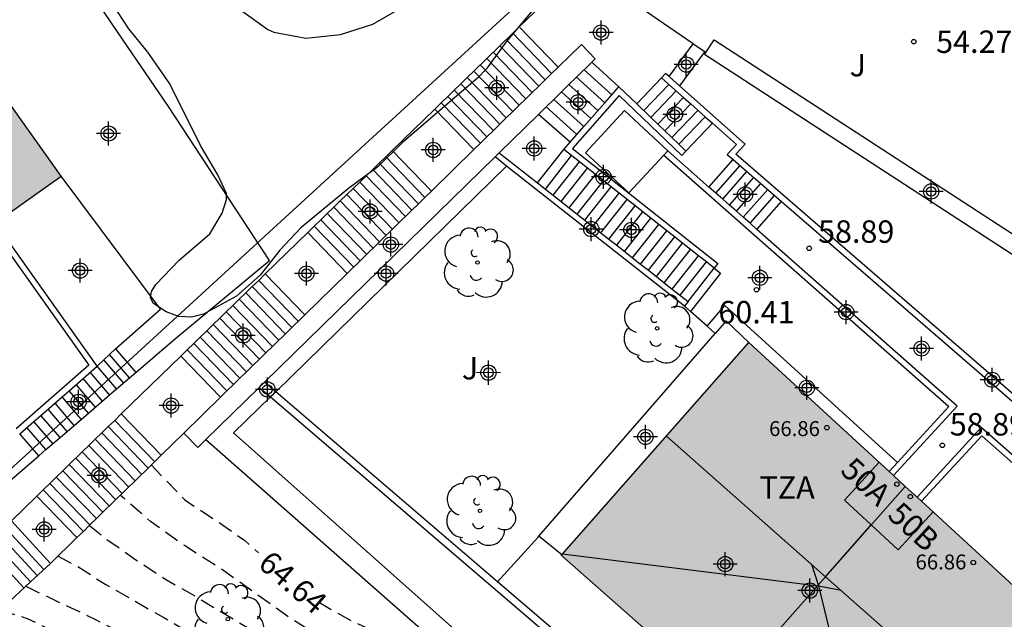
# Model space of a CAD drawing. Units: metres. Extents: x 581694 to 582047, y 4795789 to 4796041.
# Drawn here: x 581779 to 581812, y 4795971 to 4795991 of the extents above; entities that cross this region are included whole.
import ezdxf
from ezdxf.enums import TextEntityAlignment as Align

# ---------------------------------------------------------------- set-up
doc = ezdxf.new("R2010")
doc.units = ezdxf.units.M
doc.header["$MEASUREMENT"] = 0
doc.linetypes.add('TRAZOS_NORMALES', pattern=[0.75, 0.5, -0.25])
for name, color, linetype in [('020194', 31, 'TRAZOS_NORMALES'), ('020195', 30, 'TRAZOS_NORMALES'), ('020204', 9, 'Continuous'), ('020307', 24, 'Continuous'), ('020308', 9, 'Continuous'), ('060117', 9, 'Continuous'), ('060141', 9, 'Continuous'), ('060144', 9, 'Continuous'), ('070105', 6, 'Continuous'), ('080109', 9, 'Continuous'), ('080110', 9, 'Continuous'), ('080201', 9, 'Continuous'), ('080202', 9, 'Continuous'), ('080303', 9, 'Continuous'), ('080308', 9, 'Continuous'), ('080311', 9, 'Continuous'), ('090103', 9, 'Continuous'), ('100106', 63, 'Continuous'), ('100107', 3, 'Continuous'), ('100116', 71, 'Continuous'), ('100202', 3, 'Continuous'), ('100302', 7, 'Continuous'), ('220104', 9, 'Continuous'), ('990501', 21, 'Continuous'), ('C_Edificios', 5, 'Continuous'), ('Centroides', 1, 'Continuous')]:
    doc.layers.add(name, color=color, linetype=linetype)
for name, color, linetype, lineweight in [('060122', 9, 'Continuous', 30), ('080111', 7, 'Continuous', 30), ('080118', 7, 'Continuous', 30)]:
    doc.layers.add(name, color=color, linetype=linetype, lineweight=lineweight)
doc.styles.add('ARIAL', font='arial.ttf', dxfattribs={"height": 1})
doc.styles.add('ARIALI', font='ariali.ttf', dxfattribs={"height": 1})
doc.styles.get("Standard").update_dxf_attribs({"font": 'arial.ttf'})

# ---------------------------------------------------------------- blocks, each defined once
blk = doc.blocks.new('Centroide')
for points in [[(0, -0.402), (0, 0.402)], [(0.402, 0), (-0.402, 0)]]:
    blk.add_lwpolyline(points)
for radius in [0.256, 0.159]:
    blk.add_circle((0, 0), radius)
blk = doc.blocks.new('BloquePortal')
blk.add_circle((0, 0), 0.075)
at = {"flags": 5}
blk.add_attdef('INDICE', text='', height=0.75, dxfattribs=at).set_placement((0, 0), align=Align.MIDDLE_CENTER)
blk = doc.blocks.new('COTAPU')
blk.add_circle((0, 0), 0.075)
blk = doc.blocks.new('ARBOL')
blk.add_circle((0, 0), 0.0587)
for centre, radius, start, end in [((-0.28, 0.855), 0.3, 359.2878, 173.6078), ((0.097, 0.97), 0.21, 23.1565, 160.4665), ((0.438, 0.881), 0.24, 301.578, 139.328), ((-0.564, 0.381), 0.532, 92.28, 254.58), ((0.656, 0.288), 0.443, 319.8556, 114.7656), ((-0.091, 0.321), 0.12, 119.14, 310.56), ((0.819, -0.249), 0.383, 235.5275, 62.0275), ((-0.556, -0.339), 0.555, 142.64, 266.54), ((-0.039, -0.384), 0.21, 189.64, 323.88), ((0.299, -0.624), 0.532, 224.67, 0.24), ((-0.301, -0.676), 0.45, 213.78, 295.32)]:
    blk.add_arc(centre, radius, start, end)
blk = doc.blocks.new('PUNTO')
blk.add_circle((0, 0), 0.075)

msp = doc.modelspace()

# ---------------------------------------------------------------- hatches: boundary and pattern name
at = {"layer": '990501'}
for points in [[(581769.239, 4795989.34), (581774.502, 4795993.082), (581775.154, 4795992.164), (581779.98, 4795985.378), (581777.774, 4795983.809), (581777.457, 4795983.584), (581777.113, 4795984.069), (581774.372, 4795982.121), (581772.215, 4795985.154), (581770.385, 4795987.727), (581769.84, 4795988.494)], [(581802.071, 4795967.975), (581808.264, 4795974.984), (581807.868, 4795975.347), (581807.721, 4795975.482), (581803.026, 4795979.801), (581796.751, 4795972.697), (581796.739, 4795972.684)], [(581808.264, 4795974.984), (581808.659, 4795974.621), (581808.806, 4795974.486), (581813.71, 4795969.981), (581807.613, 4795963.08), (581802.071, 4795967.975)]]:
    msp.add_hatch(color=256, dxfattribs=at).paths.add_polyline_path(points, flags=0)

# ---------------------------------------------------------------- linework, layer by layer
at = {"layer": '020194', "flags": 128}
for points, elevation in [([(581831.568, 4795937.377), (581830.569, 4795937.724), (581829.532, 4795938.266), (581828.594, 4795938.813), (581827.634, 4795939.417), (581825.884, 4795940.719), (581824.922, 4795941.347), (581823.923, 4795941.958), (581823.058, 4795942.535), (581821.081, 4795943.767), (581820.111, 4795944.321), (581819.24, 4795944.945), (581818.338, 4795945.51), (581816.574, 4795946.681), (581815.729, 4795947.325), (581814.903, 4795948.062), (581813.197, 4795949.482), (581812.414, 4795950.203), (581811.654, 4795950.96), (581810.914, 4795951.76), (581810.243, 4795952.581), (581809.477, 4795953.37), (581808.555, 4795954.103), (581807.784, 4795954.844), (581807.001, 4795955.651), (581805.97, 4795956.84), (581805.106, 4795957.61), (581804.235, 4795958.331), (581801.883, 4795960.505), (581801.053, 4795961.235), (581799.279, 4795962.655), (581797.582, 4795963.97), (581796.771, 4795964.631), (581795.953, 4795965.414), (581795.055, 4795966.14), (581794.856, 4795966.273), (581794.696, 4795966.413), (581794.548, 4795966.592), (581793.691, 4795967.24), (581792.511, 4795967.994), (581791.24, 4795968.579), (581789.992, 4795969.206), (581788.76, 4795969.87), (581787.58, 4795970.624), (581785.3, 4795972.25), (581784.117, 4795973), (581782.978, 4795973.812), (581781.962, 4795974.687)], 65.14), ([(581780.927, 4795973.677), (581781.486, 4795973.227), (581782.482, 4795972.529), (581783.452, 4795971.893), (581784.377, 4795971.365), (581786.358, 4795970.181), (581787.358, 4795969.576), (581789.293, 4795968.365), (581790.244, 4795967.581), (581791.106, 4795967.027), (581793.255, 4795965.831), (581794.293, 4795965.183), (581795.249, 4795964.527), (581796.152, 4795963.822), (581798.045, 4795962.219), (581798.894, 4795961.425), (581800.529, 4795959.974), (581801.988, 4795958.318), (581802.759, 4795957.53), (581804.394, 4795956.029), (581805.289, 4795955.131), (581806.148, 4795954.195), (581807.811, 4795952.571), (581808.599, 4795951.75), (581809.531, 4795950.844), (581810.397, 4795949.917), (581811.222, 4795949.073), (581812.052, 4795948.301), (581813.987, 4795946.67), (581814.854, 4795945.887), (581815.694, 4795945.161), (581816.686, 4795944.431), (581819.648, 4795942.431), (581820.657, 4795941.789), (581822.89, 4795940.573), (581823.957, 4795939.957), (581824.855, 4795939.465), (581825.805, 4795938.973), (581827.726, 4795937.914), (581828.671, 4795937.374), (581829.654, 4795936.709), (581834.307, 4795933.694), (581835.324, 4795932.989), (581836.226, 4795932.439), (581837.091, 4795931.815), (581840.417, 4795930.18)], 65.64), ([(581779.878, 4795972.652), (581780.534, 4795972.304), (581781.473, 4795971.7), (581783.417, 4795970.596), (581785.347, 4795969.471), (581788.199, 4795967.707), (581789.123, 4795967.079), (581791.017, 4795965.892), (581791.941, 4795965.264), (581794.647, 4795963.283), (581795.511, 4795962.575), (581798.039, 4795960.373), (581798.91, 4795959.672), (581799.755, 4795958.941), (581802.191, 4795956.637), (581803.837, 4795955.125), (581804.648, 4795954.356), (581807.052, 4795952.019), (581808.613, 4795950.42), (581810.123, 4795948.772), (581810.905, 4795947.973), (581812.515, 4795946.423), (581814.154, 4795944.903), (581814.999, 4795944.171), (581815.865, 4795943.465), (581817.621, 4795942.082), (581818.511, 4795941.406), (581819.422, 4795940.758), (581820.395, 4795940.21), (581822.393, 4795939.208), (581823.38, 4795938.683), (581824.527, 4795938.03), (581825.632, 4795937.31), (581826.72, 4795936.563), (581828.866, 4795935.029), (581829.965, 4795934.299), (581831.105, 4795933.634), (581833.334, 4795932.222), (581834.458, 4795931.531), (581836.753, 4795930.23), (581839.15, 4795929.131), (581839.638, 4795928.884)], 66.14), ([(581778.797, 4795971.64), (581781.15, 4795970.517), (581782.187, 4795969.987), (581783.249, 4795969.357), (581784.165, 4795968.86), (581785.148, 4795968.28), (581786.1, 4795967.655), (581787.011, 4795967.095), (581789.017, 4795965.935), (581789.991, 4795965.323), (581790.862, 4795964.613), (581791.778, 4795963.777), (581792.583, 4795963.116), (581793.587, 4795962.401), (581794.493, 4795961.643), (581796.359, 4795959.991), (581797.14, 4795959.32), (581798.008, 4795958.725), (581798.847, 4795958.103), (581799.858, 4795957.291), (581800.743, 4795956.552), (581803.158, 4795954.354), (581804.013, 4795953.625), (581805.709, 4795952.042), (581806.511, 4795951.259), (581807.357, 4795950.38), (581808.206, 4795949.432), (581808.943, 4795948.573), (581811.241, 4795946.023), (581812.849, 4795944.454), (581814.444, 4795943.033), (581816.001, 4795941.579), (581816.914, 4795940.766), (581817.81, 4795940.029), (581818.741, 4795939.365), (581819.822, 4795938.8), (581820.884, 4795938.317), (581821.871, 4795937.896), (581822.805, 4795937.414), (581823.831, 4795936.789), (581824.779, 4795936.053), (581825.688, 4795935.305), (581826.567, 4795934.531), (581827.505, 4795933.776), (581828.484, 4795933.032), (581829.496, 4795932.349), (581830.305, 4795931.853), (581831.822, 4795931.002), (581833.852, 4795929.891), (581834.971, 4795929.397), (581835.976, 4795928.913), (581837.819, 4795928.107), (581838.856, 4795927.584)], 66.64)]:
    msp.add_lwpolyline(points, dxfattribs=dict(at, elevation=elevation))
at = {"layer": '020195', "flags": 128}
for points, elevation in [([(581783.001, 4795975.703), (581784.11, 4795974.549), (581784.286, 4795974.419), (581785.205, 4795973.824), (581786.136, 4795973.171), (581786.593, 4795972.761)], 64.64), ([(581788.605, 4795971.121), (581788.69, 4795971.059), (581789.709, 4795970.478), (581790.541, 4795970.11), (581790.758, 4795970.057), (581791.595, 4795969.934), (581792.325, 4795969.96)], 64.64), ([(581777.935, 4795970.845), (581778.848, 4795970.564), (581779.803, 4795970.095), (581782.551, 4795968.471), (581783.478, 4795967.95), (581784.633, 4795967.267)], 67.14)]:
    msp.add_lwpolyline(points, dxfattribs=dict(at, elevation=elevation))
at = {"layer": '060117', "flags": 128}
for points in [[(581795.328, 4795990.372), (581796.631, 4795989.021)], [(581798.669, 4795988.365), (581797.758, 4795989.186)], [(581799.265, 4795987.794), (581800.098, 4795988.663)], [(581792.499, 4795987.622), (581793.81, 4795986.264)], [(581797.03, 4795986.508), (581795.974, 4795987.442)], [(581800.913, 4795986.213), (581801.805, 4795987.148)], [(581791.073, 4795986.235), (581792.387, 4795984.873)], [(581795.939, 4795985.152), (581796.819, 4795986.269)], [(581801.686, 4795985.009), (581802.495, 4795985.927)], [(581803.293, 4795983.591), (581804.116, 4795984.524)], [(581788.244, 4795983.485), (581789.565, 4795982.117)], [(581786.818, 4795982.098), (581788.142, 4795980.726)], [(581801.863, 4795982.292), (581802.068, 4795982.12), (581801.07, 4795980.844)], [(581801.625, 4795980.347), (581802.214, 4795981.046), (581807.997, 4795975.783)], [(581803.026, 4795979.801), (581802.264, 4795980.53), (581801.894, 4795980.105)], [(581781.604, 4795979.401), (581781.807, 4795979.591)], [(581781.807, 4795979.591), (581782.484, 4795978.804)], [(581781.186, 4795979.01), (581781.412, 4795979.221)], [(581781.412, 4795979.221), (581781.604, 4795979.401)], [(581783.989, 4795979.348), (581785.321, 4795977.97)], [(581781.995, 4795977.409), (581783.33, 4795976.025)], [(581779.233, 4795976.011), (581778.602, 4795976.746)], [(581779.166, 4795974.659), (581780.509, 4795973.268)], [(581778.544, 4795973.581), (581779.628, 4795972.407)], [(581796.751, 4795972.697), (581795.985, 4795973.313)]]:
    msp.add_lwpolyline(points, dxfattribs=at)
at = {"layer": '060122', "flags": 128}
for points in [[(581807.997, 4795975.783), (581809.718, 4795977.657)], [(581808.806, 4795974.486), (581810.824, 4795976.683)], [(581807.721, 4795975.482), (581807.997, 4795975.783)]]:
    msp.add_lwpolyline(points, dxfattribs=at)
at = {"layer": '060141', "flags": 128}
for points in [[(581795.109, 4795990.159), (581796.415, 4795988.809)], [(581794.675, 4795989.737), (581795.98, 4795988.384)], [(581794.893, 4795989.949), (581796.198, 4795988.596)], [(581794.458, 4795989.526), (581795.762, 4795988.171)], [(581794.022, 4795989.102), (581795.329, 4795987.748)], [(581794.24, 4795989.314), (581795.546, 4795987.96)], [(581793.587, 4795988.679), (581794.895, 4795987.324)], [(581793.804, 4795988.891), (581795.112, 4795987.536)], [(581798.201, 4795987.834), (581797.25, 4795988.689)], [(581798.435, 4795988.099), (581797.504, 4795988.937)], [(581793.368, 4795988.467), (581794.678, 4795987.112)], [(581797.965, 4795987.567), (581796.995, 4795988.44)], [(581799.501, 4795987.567), (581800.343, 4795988.446)], [(581792.935, 4795988.045), (581794.244, 4795986.688)], [(581793.151, 4795988.256), (581794.462, 4795986.901)], [(581797.73, 4795987.301), (581796.742, 4795988.192)], [(581799.736, 4795987.342), (581800.586, 4795988.23)], [(581792.717, 4795987.833), (581794.026, 4795986.475)], [(581797.261, 4795986.769), (581796.233, 4795987.695)], [(581797.496, 4795987.035), (581796.487, 4795987.943)], [(581799.971, 4795987.116), (581800.831, 4795988.013)], [(581800.206, 4795986.891), (581801.075, 4795987.796)], [(581800.442, 4795986.665), (581801.319, 4795987.58)], [(581800.677, 4795986.44), (581801.563, 4795987.364)], [(581796.204, 4795984.943), (581797.085, 4795986.06)], [(581790.638, 4795985.812), (581791.953, 4795984.449)], [(581790.854, 4795986.022), (581792.17, 4795984.661)], [(581796.469, 4795984.733), (581797.351, 4795985.851)], [(581801.915, 4795984.807), (581802.726, 4795985.726)], [(581790.203, 4795985.389), (581791.518, 4795984.023)], [(581790.42, 4795985.6), (581791.735, 4795984.236)], [(581796.735, 4795984.524), (581797.616, 4795985.641)], [(581797, 4795984.315), (581797.881, 4795985.432)], [(581802.145, 4795984.604), (581802.957, 4795985.526)], [(581789.985, 4795985.177), (581791.302, 4795983.812)], [(581797.266, 4795984.105), (581798.147, 4795985.222)], [(581802.374, 4795984.402), (581803.19, 4795985.325)], [(581802.604, 4795984.199), (581803.421, 4795985.126)], [(581789.549, 4795984.754), (581790.868, 4795983.389)], [(581789.767, 4795984.965), (581791.085, 4795983.601)], [(581797.531, 4795983.896), (581798.412, 4795985.013)], [(581797.797, 4795983.686), (581798.679, 4795984.803)], [(581802.833, 4795983.997), (581803.653, 4795984.925)], [(581803.063, 4795983.794), (581803.884, 4795984.725)], [(581789.332, 4795984.542), (581790.651, 4795983.177)], [(581798.063, 4795983.477), (581798.944, 4795984.594)], [(581788.896, 4795984.119), (581790.218, 4795982.754)], [(581789.113, 4795984.33), (581790.434, 4795982.965)], [(581798.328, 4795983.268), (581799.209, 4795984.385)], [(581798.594, 4795983.058), (581799.475, 4795984.175)], [(581788.68, 4795983.908), (581790, 4795982.541)], [(581798.859, 4795982.849), (581799.74, 4795983.966)], [(581799.125, 4795982.64), (581800.006, 4795983.757)], [(581788.462, 4795983.696), (581789.782, 4795982.328)], [(581799.391, 4795982.43), (581800.272, 4795983.547)], [(581799.656, 4795982.221), (581800.537, 4795983.338)], [(581799.922, 4795982.011), (581800.803, 4795983.128)], [(581800.187, 4795981.802), (581801.068, 4795982.919)], [(581800.453, 4795981.593), (581801.334, 4795982.71)], [(581800.718, 4795981.383), (581801.599, 4795982.5)], [(581800.986, 4795981.172), (581801.863, 4795982.292)], [(581786.599, 4795981.885), (581787.926, 4795980.515)], [(581786.165, 4795981.463), (581787.491, 4795980.09)], [(581786.383, 4795981.675), (581787.708, 4795980.302)], [(581785.948, 4795981.252), (581787.273, 4795979.877)], [(581785.512, 4795980.828), (581786.84, 4795979.454)], [(581785.73, 4795981.04), (581787.057, 4795979.666)], [(581785.294, 4795980.617), (581786.623, 4795979.242)], [(581784.858, 4795980.193), (581786.189, 4795978.818)], [(581785.077, 4795980.406), (581786.406, 4795979.03)], [(581784.425, 4795979.772), (581785.755, 4795978.394)], [(581784.641, 4795979.982), (581785.973, 4795978.607)], [(581784.207, 4795979.56), (581785.537, 4795978.181)], [(581782.074, 4795978.451), (581781.412, 4795979.221)], [(581782.273, 4795978.622), (581781.604, 4795979.401)], [(581781.602, 4795978.046), (581780.952, 4795978.805)], [(581781.839, 4795978.25), (581781.186, 4795979.01)], [(581781.366, 4795977.843), (581780.716, 4795978.599)], [(581780.892, 4795977.436), (581780.246, 4795978.186)], [(581781.129, 4795977.639), (581780.481, 4795978.393)], [(581780.655, 4795977.232), (581780.012, 4795977.981)], [(581780.181, 4795976.825), (581779.542, 4795977.57)], [(581780.418, 4795977.029), (581779.776, 4795977.775)], [(581779.707, 4795976.418), (581779.071, 4795977.157)], [(581779.944, 4795976.622), (581779.306, 4795977.363)], [(581781.776, 4795977.196), (581783.114, 4795975.813)], [(581779.47, 4795976.215), (581778.837, 4795976.952)], [(581781.56, 4795976.986), (581782.896, 4795975.6)], [(581781.125, 4795976.563), (581782.461, 4795975.175)], [(581781.342, 4795976.774), (581782.679, 4795975.388)], [(581780.907, 4795976.351), (581782.245, 4795974.964)], [(581780.471, 4795975.928), (581781.811, 4795974.54)], [(581780.689, 4795976.139), (581782.028, 4795974.752)], [(581780.035, 4795975.504), (581781.377, 4795974.116)], [(581780.254, 4795975.716), (581781.594, 4795974.328)], [(581779.818, 4795975.293), (581781.161, 4795973.905)], [(581779.384, 4795974.87), (581780.725, 4795973.479)], [(581779.602, 4795975.082), (581780.943, 4795973.692)], [(581778.321, 4795973.375), (581779.405, 4795972.201)], [(581777.875, 4795972.964), (581778.959, 4795971.79)], [(581778.098, 4795973.169), (581779.182, 4795971.995)], [(581777.652, 4795972.758), (581778.736, 4795971.584)]]:
    msp.add_lwpolyline(points, dxfattribs=at)
at = {"layer": '060144', "flags": 128}
msp.add_lwpolyline([(581777.63, 4795983.651), (581780.906, 4795979.043), (581778.474, 4795976.912)], dxfattribs=at)
at = {"layer": '070105', "flags": 128}
for points in [[(581782.484, 4795978.804), (581783.758, 4795979.898), (581786.967, 4795982.554), (581785.812, 4795984.306), (581783.576, 4795987.706), (581781.89, 4795990.176), (581781.188, 4795991.208), (581778.71, 4795994.692)], [(581797.243, 4795992.545), (581796.103, 4795991.125), (581795.328, 4795990.372)], [(581801.159, 4795989.809), (581798.958, 4795991.325)], [(581795.328, 4795990.372), (581795.109, 4795990.159)], [(581795.109, 4795990.159), (581793.804, 4795988.891)], [(581796.631, 4795989.021), (581797.41, 4795989.781), (581797.878, 4795989.302), (581797.758, 4795989.186)], [(581800.351, 4795988.707), (581801.159, 4795989.809)], [(581801.159, 4795989.809), (581801.542, 4795989.545), (581800.7, 4795988.398)], [(581796.415, 4795988.809), (581796.631, 4795989.021)], [(581797.758, 4795989.186), (581797.25, 4795988.689)], [(581793.587, 4795988.679), (581793.368, 4795988.467)], [(581793.804, 4795988.891), (581793.587, 4795988.679)], [(581795.98, 4795988.384), (581796.415, 4795988.809)], [(581797.25, 4795988.689), (581796.995, 4795988.44)], [(581800.351, 4795988.707), (581800.231, 4795988.813), (581800.098, 4795988.663)], [(581800.351, 4795988.707), (581800.7, 4795988.398)], [(581793.368, 4795988.467), (581793.151, 4795988.256)], [(581795.762, 4795988.171), (581795.98, 4795988.384)], [(581796.995, 4795988.44), (581796.742, 4795988.192)], [(581798.435, 4795988.099), (581798.669, 4795988.365)], [(581798.669, 4795988.365), (581799.265, 4795987.794)], [(581800.098, 4795988.663), (581800.343, 4795988.446)], [(581800.343, 4795988.446), (581800.831, 4795988.013)], [(581815.393, 4795969.06), (581814.834, 4795968.269), (581814.997, 4795968.153), (581818.089, 4795972.517), (581813.467, 4795976.701), (581802.581, 4795986.115), (581802.901, 4795986.443), (581800.7, 4795988.398)], [(581792.935, 4795988.045), (581792.717, 4795987.833)], [(581793.151, 4795988.256), (581792.935, 4795988.045)], [(581795.546, 4795987.96), (581795.762, 4795988.171)], [(581796.742, 4795988.192), (581795.974, 4795987.442)], [(581800.913, 4795986.213), (581800.775, 4795986.069), (581798.681, 4795988.076), (581797.109, 4795986.297)], [(581798.201, 4795987.834), (581798.435, 4795988.099)], [(581792.717, 4795987.833), (581792.499, 4795987.622)], [(581795.112, 4795987.536), (581795.329, 4795987.748)], [(581795.329, 4795987.748), (581795.546, 4795987.96)], [(581797.496, 4795987.035), (581798.201, 4795987.834)], [(581799.265, 4795987.794), (581799.736, 4795987.342)], [(581800.831, 4795988.013), (581801.075, 4795987.796)], [(581801.075, 4795987.796), (581801.563, 4795987.364)], [(581792.499, 4795987.622), (581791.073, 4795986.235)], [(581795.974, 4795987.442), (581794.661, 4795986.16)], [(581794.895, 4795987.324), (581795.112, 4795987.536)], [(581801.563, 4795987.364), (581801.805, 4795987.148)], [(581794.462, 4795986.901), (581794.678, 4795987.112)], [(581794.678, 4795987.112), (581794.895, 4795987.324)], [(581797.03, 4795986.508), (581797.496, 4795987.035)], [(581799.736, 4795987.342), (581800.442, 4795986.665)], [(581801.805, 4795987.148), (581802.611, 4795986.433), (581802.29, 4795986.103), (581802.495, 4795985.927)], [(581794.244, 4795986.688), (581794.462, 4795986.901)], [(581793.81, 4795986.264), (581794.026, 4795986.475)], [(581794.026, 4795986.475), (581794.244, 4795986.688)], [(581796.819, 4795986.269), (581797.03, 4795986.508)], [(581800.442, 4795986.665), (581800.677, 4795986.44)], [(581800.677, 4795986.44), (581800.913, 4795986.213)], [(581791.073, 4795986.235), (581790.854, 4795986.022)], [(581792.387, 4795984.873), (581793.81, 4795986.264)], [(581794.517, 4795986.018), (581794.661, 4795986.16)], [(581794.661, 4795986.16), (581795.939, 4795985.152)], [(581797.351, 4795985.851), (581796.819, 4795986.269)], [(581797.109, 4795986.297), (581801.986, 4795982.45), (581801.863, 4795982.292)], [(581800.171, 4795986.079), (581800.306, 4795986.226)], [(581800.171, 4795986.079), (581809.718, 4795977.657)], [(581801.686, 4795985.009), (581800.306, 4795986.226)], [(581786.796, 4795978.475), (581794.517, 4795986.018)], [(581790.638, 4795985.812), (581790.42, 4795985.6)], [(581790.854, 4795986.022), (581790.638, 4795985.812)], [(581794.906, 4795985.711), (581794.517, 4795986.018)], [(581800.869, 4795981.024), (581800.862, 4795981.015), (581794.906, 4795985.711)], [(581798.679, 4795984.803), (581797.351, 4795985.851)], [(581802.495, 4795985.927), (581802.957, 4795985.526)], [(581790.203, 4795985.389), (581789.985, 4795985.177)], [(581790.42, 4795985.6), (581790.203, 4795985.389)], [(581802.957, 4795985.526), (581803.19, 4795985.325)], [(581789.985, 4795985.177), (581789.767, 4795984.965)], [(581795.939, 4795985.152), (581796.204, 4795984.943)], [(581803.19, 4795985.325), (581803.421, 4795985.126)], [(581803.421, 4795985.126), (581804.116, 4795984.524)], [(581789.549, 4795984.754), (581789.332, 4795984.542)], [(581789.767, 4795984.965), (581789.549, 4795984.754)], [(581792.17, 4795984.661), (581792.387, 4795984.873)], [(581796.204, 4795984.943), (581796.735, 4795984.524)], [(581801.334, 4795982.71), (581798.679, 4795984.803)], [(581801.915, 4795984.807), (581801.686, 4795985.009)], [(581802.145, 4795984.604), (581801.915, 4795984.807)], [(581789.332, 4795984.542), (581789.113, 4795984.33)], [(581791.735, 4795984.236), (581791.953, 4795984.449)], [(581791.953, 4795984.449), (581792.17, 4795984.661)], [(581796.735, 4795984.524), (581797, 4795984.315)], [(581802.374, 4795984.402), (581802.145, 4795984.604)], [(581802.604, 4795984.199), (581802.374, 4795984.402)], [(581804.116, 4795984.524), (581813.334, 4795976.551), (581813.633, 4795976.28)], [(581788.896, 4795984.119), (581788.68, 4795983.908)], [(581789.113, 4795984.33), (581788.896, 4795984.119)], [(581789.565, 4795982.117), (581791.735, 4795984.236)], [(581797, 4795984.315), (581798.063, 4795983.477)], [(581802.833, 4795983.997), (581802.604, 4795984.199)], [(581781.186, 4795979.01), (581777.774, 4795983.809)], [(581788.68, 4795983.908), (581788.462, 4795983.696)], [(581803.063, 4795983.794), (581802.833, 4795983.997)], [(581803.293, 4795983.591), (581803.063, 4795983.794)], [(581788.244, 4795983.485), (581786.818, 4795982.098)], [(581788.462, 4795983.696), (581788.244, 4795983.485)], [(581798.063, 4795983.477), (581798.328, 4795983.268)], [(581807.868, 4795975.347), (581810.003, 4795977.672), (581803.293, 4795983.591)], [(581798.328, 4795983.268), (581798.594, 4795983.058)], [(581798.594, 4795983.058), (581799.125, 4795982.64)], [(581799.125, 4795982.64), (581799.391, 4795982.43)], [(581799.391, 4795982.43), (581799.656, 4795982.221)], [(581801.599, 4795982.5), (581801.334, 4795982.71)], [(581801.863, 4795982.292), (581801.599, 4795982.5)], [(581786.818, 4795982.098), (581786.599, 4795981.885)], [(581788.142, 4795980.726), (581789.565, 4795982.117)], [(581799.656, 4795982.221), (581799.922, 4795982.011)], [(581786.599, 4795981.885), (581786.383, 4795981.675)], [(581799.922, 4795982.011), (581800.187, 4795981.802)], [(581800.187, 4795981.802), (581800.453, 4795981.593)], [(581786.165, 4795981.463), (581785.948, 4795981.252)], [(581786.383, 4795981.675), (581786.165, 4795981.463)], [(581800.453, 4795981.593), (581800.986, 4795981.172), (581800.869, 4795981.024)], [(581785.948, 4795981.252), (581785.73, 4795981.04)], [(581785.512, 4795980.828), (581785.294, 4795980.617)], [(581785.73, 4795981.04), (581785.512, 4795980.828)], [(581785.294, 4795980.617), (581785.077, 4795980.406)], [(581787.057, 4795979.666), (581788.142, 4795980.726)], [(581784.858, 4795980.193), (581784.641, 4795979.982)], [(581785.077, 4795980.406), (581784.858, 4795980.193)], [(581784.425, 4795979.772), (581784.207, 4795979.56)], [(581784.641, 4795979.982), (581784.425, 4795979.772)], [(581784.207, 4795979.56), (581783.989, 4795979.348)], [(581786.623, 4795979.242), (581786.84, 4795979.454)], [(581786.84, 4795979.454), (581787.057, 4795979.666)], [(581783.989, 4795979.348), (581781.995, 4795977.409)], [(581786.406, 4795979.03), (581786.623, 4795979.242)], [(581780.246, 4795978.186), (581781.186, 4795979.01)], [(581782.273, 4795978.622), (581782.484, 4795978.804)], [(581785.973, 4795978.607), (581786.189, 4795978.818)], [(581786.189, 4795978.818), (581786.406, 4795979.03)], [(581781.839, 4795978.25), (581782.273, 4795978.622)], [(581785.755, 4795978.394), (581785.973, 4795978.607)], [(581786.618, 4795978.301), (581786.796, 4795978.475)], [(581787.171, 4795978.154), (581786.796, 4795978.475)], [(581780.012, 4795977.981), (581780.246, 4795978.186)], [(581781.602, 4795978.046), (581781.839, 4795978.25)], [(581786.618, 4795978.301), (581784.833, 4795976.557)], [(581785.321, 4795977.97), (581785.537, 4795978.181)], [(581785.537, 4795978.181), (581785.755, 4795978.394)], [(581786.618, 4795978.301), (581786.993, 4795977.98)], [(581794.602, 4795971.794), (581787.171, 4795978.154)], [(581779.306, 4795977.363), (581780.012, 4795977.981)], [(581780.892, 4795977.436), (581781.602, 4795978.046)], [(581784.091, 4795976.768), (581785.321, 4795977.97)], [(581786.993, 4795977.98), (581808.711, 4795959.393), (581808.873, 4795959.582), (581807.329, 4795960.903)], [(581778.602, 4795976.746), (581779.071, 4795977.157)], [(581779.071, 4795977.157), (581779.306, 4795977.363)], [(581780.418, 4795977.029), (581780.892, 4795977.436)], [(581781.776, 4795977.196), (581781.56, 4795976.986)], [(581781.995, 4795977.409), (581781.776, 4795977.196)], [(581779.944, 4795976.622), (581780.418, 4795977.029)], [(581781.56, 4795976.986), (581781.342, 4795976.774)], [(581812.722, 4795975.275), (581810.809, 4795976.962), (581808.659, 4795974.621)], [(581779.47, 4795976.215), (581779.944, 4795976.622)], [(581781.125, 4795976.563), (581780.907, 4795976.351)], [(581781.342, 4795976.774), (581781.125, 4795976.563)], [(581783.33, 4795976.025), (581784.091, 4795976.768)], [(581784.833, 4795976.557), (581784.559, 4795976.289), (581784.091, 4795976.768)], [(581810.824, 4795976.683), (581814.249, 4795973.661), (581814.381, 4795973.811)], [(581779.233, 4795976.011), (581779.47, 4795976.215)], [(581780.907, 4795976.351), (581780.689, 4795976.139)], [(581777.373, 4795974.413), (581779.233, 4795976.011)], [(581780.689, 4795976.139), (581780.254, 4795975.716)], [(581782.896, 4795975.6), (581783.33, 4795976.025)], [(581780.254, 4795975.716), (581779.602, 4795975.082)], [(581781.377, 4795974.116), (581782.896, 4795975.6)], [(581779.384, 4795974.87), (581779.166, 4795974.659)], [(581779.602, 4795975.082), (581779.384, 4795974.87)], [(581779.166, 4795974.659), (581778.314, 4795973.83), (581778.544, 4795973.581)], [(581780.943, 4795973.692), (581781.161, 4795973.905)], [(581781.161, 4795973.905), (581781.377, 4795974.116)], [(581780.725, 4795973.479), (581780.943, 4795973.692)], [(581779.628, 4795972.407), (581780.509, 4795973.268)], [(581780.509, 4795973.268), (581780.725, 4795973.479)], [(581778.959, 4795971.79), (581779.628, 4795972.407)], [(581778.067, 4795970.967), (581778.959, 4795971.79)], [(581807.329, 4795960.903), (581794.602, 4795971.794)]]:
    msp.add_lwpolyline(points, dxfattribs=at)
at = {"layer": '080109', "flags": 128}
for points in [[(581796.773, 4795972.723), (581805.357, 4795971.65)], [(581805.116, 4795972.381), (581805.357, 4795971.65)], [(581805.357, 4795971.65), (581807.389, 4795963.278)], [(581805.357, 4795971.65), (581806.109, 4795971.504)]]:
    msp.add_lwpolyline(points, dxfattribs=at)
at = {"layer": '080110', "flags": 128}
for points in [[(581800.26, 4795976.67), (581805.592, 4795971.96)], [(581807.125, 4795973.694), (581806.221, 4795974.524), (581807.385, 4795975.791)], [(581807.125, 4795973.694), (581808.029, 4795972.863), (581809.193, 4795974.13)], [(581805.592, 4795971.96), (581807.125, 4795973.694)], [(581805.592, 4795971.96), (581811.134, 4795967.065)]]:
    msp.add_lwpolyline(points, dxfattribs=at)
at = {"layer": '080111', "flags": 128}
for points in [[(581779.98, 4795985.378), (581775.154, 4795992.164)], [(581777.774, 4795983.809), (581779.98, 4795985.378)], [(581796.751, 4795972.697), (581803.026, 4795979.801)], [(581803.026, 4795979.801), (581807.721, 4795975.482)], [(581807.721, 4795975.482), (581807.868, 4795975.347)], [(581807.868, 4795975.347), (581808.264, 4795974.984)], [(581808.264, 4795974.984), (581808.659, 4795974.621)], [(581808.659, 4795974.621), (581808.806, 4795974.486)], [(581808.806, 4795974.486), (581813.71, 4795969.981), (581807.613, 4795963.08), (581802.071, 4795967.975)], [(581802.071, 4795967.975), (581796.739, 4795972.684), (581796.751, 4795972.697)]]:
    msp.add_lwpolyline(points, dxfattribs=at)
at = {"layer": '080118', "flags": 128}
msp.add_lwpolyline([(581802.071, 4795967.975), (581808.264, 4795974.984)], dxfattribs=at)
at = {"layer": '090103', "flags": 128}
for points in [[(581798.851, 4795987.569), (581797.548, 4795986.158), (581799.003, 4795984.815), (581800.171, 4795986.079)], [(581800.306, 4795986.226), (581798.851, 4795987.569)]]:
    msp.add_lwpolyline(points, dxfattribs=at)
at = {"layer": '100106', "flags": 128}
for points in [[(581796.28, 4795991.533), (581794.896, 4795989.871), (581794.222, 4795988.957), (581793.942, 4795988.663), (581791.404, 4795986.485), (581790.59, 4795985.691), (581789.606, 4795984.96), (581788.012, 4795983.646), (581787.308, 4795982.892), (581786.648, 4795982.054), (581785.852, 4795981.354), (581784.75, 4795980.756), (581784.344, 4795980.646), (581783.92, 4795980.672), (581783.496, 4795980.832), (581783.072, 4795981.11), (581782.976, 4795981.302), (581783.008, 4795981.516), (581783.148, 4795981.75), (581783.934, 4795982.556), (581784.968, 4795983.444), (581785.372, 4795984.138), (581785.52, 4795984.594), (581785.522, 4795984.788), (581785.23, 4795985.414), (581784.654, 4795986.404), (581783.626, 4795988.462), (581782.888, 4795989.522), (581782.254, 4795990.306), (581781.676, 4795991.177)], [(581786.07, 4795990.889), (581786.91, 4795990.287), (581787.11, 4795990.197), (581788.18, 4795989.999), (581789.342, 4795990.121), (581790.422, 4795990.469), (581791.32, 4795990.975)]]:
    msp.add_lwpolyline(points, dxfattribs=at)
at = {"layer": '100107', "flags": 128}
for points in [[(581816.506, 4795979.725), (581801.539, 4795989.453), (581801.856, 4795989.94), (581816.802, 4795980.225)], [(581787.171, 4795978.154), (581794.906, 4795985.711)], [(581786.993, 4795977.98), (581787.171, 4795978.154)], [(581811.397, 4795953.972), (581785.761, 4795976.776), (581786.993, 4795977.98)], [(581784.833, 4795976.557), (581811.016, 4795953.502)]]:
    msp.add_lwpolyline(points, dxfattribs=at)
at = {"layer": '100116', "flags": 128}
for points in [[(581781.807, 4795979.591), (581783.31, 4795980.917), (581779.98, 4795985.378)], [(581801.07, 4795980.844), (581800.869, 4795981.024)], [(581801.625, 4795980.347), (581801.07, 4795980.844)], [(581795.985, 4795973.313), (581801.894, 4795980.105)], [(581801.894, 4795980.105), (581801.625, 4795980.347)], [(581794.602, 4795971.794), (581795.948, 4795973.271), (581795.985, 4795973.313)]]:
    msp.add_lwpolyline(points, dxfattribs=at)
at = {"layer": '220104', "flags": 128}
msp.add_lwpolyline([(581750.733, 4795957.423), (581754.985, 4795954.124), (581774.513, 4795972.115), (581800.034, 4795995.493), (581804.479, 4796010.89)], dxfattribs=at)

# ---------------------------------------------------------------- block references
at = {"layer": '020204', "rotation": 359.9987685839998}
for p in [(581808.547, 4795989.876, 54.266), (581805.042, 4795982.956, 58.886), (581803.277, 4795981.57, 60.41), (581809.502, 4795976.36, 58.886)]:
    msp.add_blockref('COTAPU', p, dxfattribs=at)
at = {"layer": '080201', "rotation": 359.9987685839998}
for p in [(581805.635, 4795976.951, 66.86), (581810.541, 4795972.438, 66.86)]:
    msp.add_blockref('PUNTO', p, dxfattribs=at)
at = {"layer": '080202', "rotation": 359.9987685839998}
for p in [(581807.983, 4795975.061), (581808.432, 4795974.643)]:
    msp.add_blockref('BloquePortal', p, dxfattribs=at)
at = {"layer": '100202', "rotation": 359.9987685839998}
for p in [(581793.929, 4795982.481), (581799.951, 4795980.277), (581794.012, 4795974.167), (581785.565, 4795970.54)]:
    msp.add_blockref('ARBOL', p, dxfattribs=at)
at = {"layer": 'C_Edificios', "rotation": 359.9987685839998}
msp.add_blockref('Centroide', (581802.232, 4795972.382), dxfattribs=at)
at = {"layer": 'Centroides', "rotation": 359.9987685839998}
for p in [(581798.072, 4795990.181), (581800.925, 4795989.111), (581794.576, 4795988.331), (581797.305, 4795987.851), (581800.546, 4795987.441), (581781.572, 4795986.802), (581795.829, 4795986.301), (581792.448, 4795986.251), (581798.154, 4795985.351), (581802.896, 4795984.762), (581809.13, 4795984.861), (581790.329, 4795984.192), (581797.742, 4795983.602), (581799.086, 4795983.572), (581791.03, 4795983.082), (581780.615, 4795982.212), (581788.201, 4795982.112), (581790.865, 4795982.112), (581803.391, 4795981.972), (581806.285, 4795980.822), (581786.082, 4795980.043), (581808.808, 4795979.602), (581794.295, 4795978.793), (581811.175, 4795978.553), (581786.89, 4795978.233), (581804.965, 4795978.283), (581780.566, 4795977.813), (581783.666, 4795977.693), (581799.556, 4795976.643), (581781.258, 4795975.354), (581779.411, 4795973.544), (581805.064, 4795971.494)]:
    msp.add_blockref('Centroide', p, dxfattribs=at)

# ---------------------------------------------------------------- texts
at = {"layer": '020307', "style": 'ARIALI'}
msp.add_text('64.64', height=0.75, rotation=319.2738, dxfattribs=at).set_placement((581786.532, 4795972.322))
at = {"layer": '020308', "style": 'ARIAL'}
for s, p in [('54.27', (581809.297, 4795989.501)), ('58.89', (581805.341, 4795983.143)), ('60.41', (581802.001, 4795980.444)), ('58.89', (581809.752, 4795976.689))]:
    msp.add_text(s, height=0.75, rotation=359.9988, dxfattribs=at).set_placement(p)
at = {"layer": '080303', "style": 'ARIAL'}
for p in [(581803.699, 4795976.67), (581808.606, 4795972.204)]:
    msp.add_text('66.86', height=0.5, rotation=359.9988, dxfattribs=at).set_placement(p)
at = {"layer": '080308', "style": 'ARIALI'}
for s, p in [('50A', (581806.048, 4795975.467)), ('50B', (581807.626, 4795973.973))]:
    msp.add_text(s, height=0.75, rotation=317.2971, dxfattribs=at).set_placement(p)
at = {"layer": '080311', "style": 'ARIAL'}
msp.add_text('TZA', height=0.75, rotation=359.9988, dxfattribs=at).set_placement((581803.378, 4795974.576))
at = {"layer": '100302', "style": 'ARIAL'}
for p in [(581806.398, 4795988.716), (581793.408, 4795978.567)]:
    msp.add_text('J', height=0.75, rotation=359.9988, dxfattribs=at).set_placement(p)

doc.saveas('drawing.dxf')
